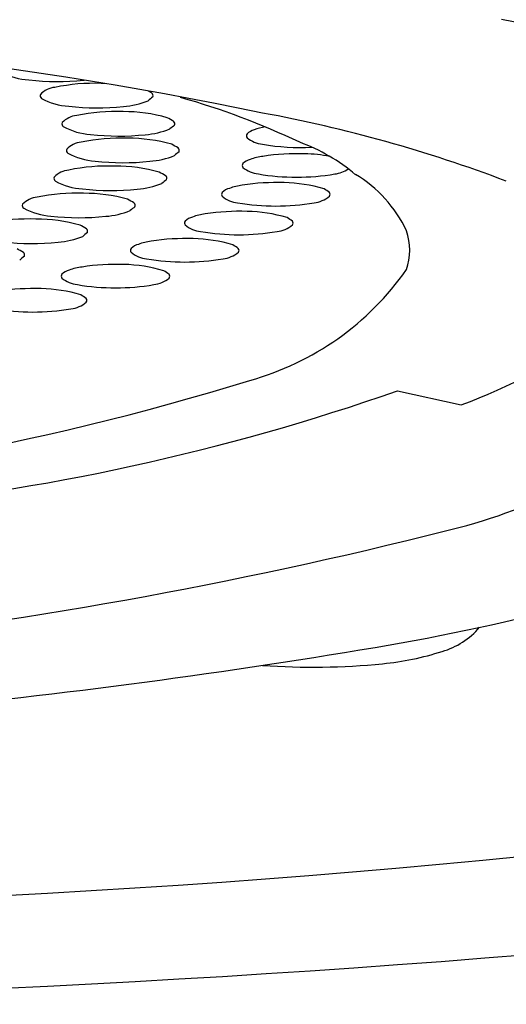
# Model space of a CAD drawing. Units: inches. Extents: x 40.3 to 44.3, y 6.4 to 21.9.
# Drawn here: x 41.5 to 41.7, y 15.8 to 16 of the extents above; entities that cross this region are included whole.
import ezdxf

# ---------------------------------------------------------------- set-up
doc = ezdxf.new("R2010")
doc.units = ezdxf.units.IN
doc.header["$LTSCALE"] = 0.6431102362
doc.header["$MEASUREMENT"] = 0
doc.layers.get('0').update_dxf_attribs({"linetype": 'CONTINUOUS'})

msp = doc.modelspace()

# ---------------------------------------------------------------- linework, layer by layer
msp.add_line((41.63131301389686, 15.9489781156), (41.64601609099687, 15.9457707387))
for centre, radius, start, end in [((41.4001798487969, 15.04265164386693), 0.9906404688930776, 78.34826907162244, 88.9863303071977), ((41.56645343143595, 15.58433186030688), 0.4587231760660864, 67.64901391148854, 78.83944638791898), ((41.54746647388068, 16.0356059144706), 0.01515750369500033, 241.4338105451936, 266.256823614955), ((41.5530151084501, 16.07813114445326), 0.05801996411038963, 263.5296821437024, 276.000912938879), ((41.56148488080093, 15.97567722954444), 0.04403433175093422, 87.8339022232446, 101.8165488396761), ((41.55765302864337, 16.03934369228189), 0.01896838455863161, 274.3166954296, 274.7664668158513), ((41.56329150331458, 15.98297848989491), 0.03670188241196708, 89.10819553724579, 90.22210099897796), ((41.5498036156357, 16.01685678464267), 0.0007381200219856167, 155.6784444695148, 236.0609581548216), ((41.55295440582013, 16.01352433948823), 0.005276564030631765, 95.29369739404827, 136.4356232497305), ((41.5640620887604, 16.0001709867473), 0.02033688606162757, 58.23565340131616, 60.82427837596439), ((41.57430703467075, 16.0168739004813), 0.0007470711470355589, 335.8226405222981, 51.90322766077877), ((41.55663943463804, 16.02955672617061), 0.01515750369500033, 241.4338105451936, 266.256823614955), ((41.56682598940073, 16.0332945039819), 0.01896838455863161, 274.3166954296, 291.9397504675315), ((41.58562833855125, 16.00228673453006), 0.01780890434830829, 126.6868204250915, 131.1343012270532), ((41.53433267246056, 15.84963219358885), 0.1733226842594014, 64.55153143071536, 74.25669838919784), ((41.56218806920746, 16.07208195615327), 0.05801996411038963, 263.5296821437024, 276.000912938879), ((41.56649972981099, 15.96919286427231), 0.04403433175093422, 87.8339022232446, 101.8165488396761), ((41.56830635232464, 15.97649412462279), 0.03670188241196708, 74.18027421272674, 90.22210099897796), ((41.5411946746921, 15.69316167031053), 0.3251253034383005, 69.25172534554045, 79.53444668063257), ((41.55481846464575, 16.01037241937054), 0.0007381200219856167, 155.6784444695148, 236.0609581548216), ((41.55796925483019, 16.0070399742161), 0.005276564030631765, 95.29369739404827, 136.4356232497305), ((41.56907693777046, 15.99368662147518), 0.02033688606162757, 58.23565340131616, 62.99364857202406), ((41.59064318756131, 15.99580236925793), 0.01780890434830829, 126.6868204250915, 131.1343012270532), ((41.57932188368081, 16.01038953520917), 0.0007470711470355589, 335.8226405222981, 51.90322766077877), ((41.5616542836481, 16.02307236089849), 0.01515750369500033, 241.4338105451936, 266.256823614955), ((41.56720291821752, 16.06559759088114), 0.05801996411038963, 263.5296821437024, 276.000912938879), ((41.57184083841079, 16.02681013870977), 0.01896838455863161, 274.3166954296, 291.9397504675315), ((41.59721581749992, 16.00763339364021), 0.0006806626397262655, 140.7516747291358, 219.9152893935998), ((41.59908034439741, 16.00580380572258), 0.003290681698077038, 102.5527292284302, 136.6180877775194), ((41.60277520492227, 15.99744400497978), 0.01238368451902202, 98.89719908353348, 110.8619684893479), ((41.55900915417872, 16.00092066369989), 0.005276564030631765, 95.29369739404827, 136.4356232497305), ((41.56753962915953, 15.9630735537561), 0.04403433175093422, 87.8339022232446, 101.8165488396761), ((41.56934625167317, 15.97037481410657), 0.03670188241196708, 74.18027421272674, 90.22210099897796), ((41.570116837119, 15.98756731095896), 0.02033688606162757, 58.23565340131616, 62.99364857202406), ((41.60094704968085, 16.01229852192428), 0.006642265639952476, 230.1829584322198, 264.0105885355189), ((41.60902734502491, 16.05734102818272), 0.05238836803363709, 260.3593585725051, 272.8179527759754), ((41.59470455928383, 15.96697120143509), 0.04162885194581975, 49.59072404728603, 70.19495100645373), ((41.55585836399429, 16.00425310885432), 0.0007381200219856167, 155.6784444695148, 236.0609581548216), ((41.56269418299664, 16.01695305038227), 0.01515750369500033, 241.4338105451936, 266.256823614955), ((41.59168308690985, 15.98968305874172), 0.01780890434830829, 126.6868204250915, 131.1343012270532), ((41.58036178302935, 16.00427022469296), 0.0007470711470355589, 335.8226405222981, 51.90322766077877), ((41.60832589009454, 15.95156632649048), 0.05195694819551464, 88.147626842973, 98.81332167587561), ((41.60940367233564, 15.96972456005383), 0.03377692232562984, 79.2204464636242, 88.97927863910974), ((41.56824281756605, 16.05947828036493), 0.05801996411038963, 263.5296821437024, 276.000912938879), ((41.57288073775932, 16.02069082819356), 0.01896838455863161, 274.3166954296, 291.9397504675315), ((41.59626303739901, 16.00080153990937), 0.0006806626397262655, 140.7516747291358, 219.9152893935998), ((41.5981275642965, 15.99897195199173), 0.003290681698077038, 102.5527292284302, 136.6180877775194), ((41.60182242482136, 15.99061215124893), 0.01238368451902202, 96.75747211746408, 110.8619684893479), ((41.5561349512576, 15.99450485634707), 0.005276564030631765, 95.29369739404827, 136.4356232497305), ((41.56466542623841, 15.95665774640328), 0.04403433175093422, 87.8339022232446, 101.8165488396761), ((41.56647204875205, 15.96395900675375), 0.03670188241196708, 74.18027421272674, 90.22210099897796), ((41.56724263419787, 15.98115150360614), 0.02033688606162757, 58.23565340131616, 62.99364857202406), ((41.59999426957995, 16.00546666819343), 0.006642265639952476, 230.1829584322198, 264.0105885355189), ((41.608074564924, 16.05050917445188), 0.05238836803363709, 260.3593585725051, 279.6899404516496), ((41.61621203322, 16.00535688283452), 0.006524223942837509, 275.985709516041, 305.407820674949), ((41.60643484091573, 15.97313991180889), 0.02978591001320948, 25.16779552800689, 59.3479567206378), ((41.55298416107316, 15.99783730150151), 0.0007381200219856167, 155.6784444695148, 236.0609581548216), ((41.55981998007551, 16.01053724302945), 0.01515750369500033, 241.4338105451936, 266.256823614955), ((41.5700065348382, 16.01427502084074), 0.01896838455863161, 274.3166954296, 291.9397504675315), ((41.58880888398872, 15.9832672513889), 0.01780890434830829, 126.6868204250915, 131.1343012270532), ((41.57748758010823, 15.99785441734014), 0.0007470711470355589, 335.8226405222981, 51.90322766077877), ((41.60355880759534, 15.94493480303382), 0.05195694819551464, 88.147626842973, 98.81332167587561), ((41.60463658983644, 15.96309303659717), 0.03377692232562984, 73.17869443878799, 88.97927863910974), ((41.55738448483021, 15.95041357892191), 0.04403433175093422, 87.8339022232446, 101.8165488396761), ((41.56536861464492, 16.05306247301211), 0.05801996411038963, 263.5296821437024, 276.000912938879), ((41.55919110734386, 15.95771483927239), 0.03670188241196708, 74.18027421272674, 90.22210099897796), ((41.59149595489981, 15.99417001645271), 0.0006806626397262655, 140.7516747291358, 219.9152893935998), ((41.5933604817973, 15.99234042853507), 0.003290681698077038, 102.5527292284302, 136.6180877775194), ((41.59705534232216, 15.98398062779227), 0.01238368451902202, 96.75747211746408, 110.8619684893479), ((41.60306554410449, 15.97686929883203), 0.02174919787135269, 54.64489068164908, 58.55637310225247), ((41.61512960351439, 15.99417101330525), 0.0006796632312667635, 321.1253123652169, 39.96125445690087), ((41.54885400984941, 15.9882606888657), 0.005276564030631765, 95.29369739404827, 136.4356232497305), ((41.55996169278968, 15.97490733612478), 0.02033688606162757, 58.23565340131616, 62.99364857202406), ((41.57020663870003, 15.99161024985877), 0.0007470711470355589, 335.8226405222981, 51.90322766077877), ((41.59522718708075, 15.99883514473677), 0.006642265639952476, 230.1829584322198, 264.0105885355189), ((41.6033074824248, 16.04387765099521), 0.05238836803363709, 260.3593585725051, 279.6899404516496), ((41.6114449507208, 15.99872535937786), 0.006524223942837509, 275.985709516041, 310.2307642455834), ((41.54570321966496, 15.99159313402014), 0.0007381200219856167, 155.6784444695148, 236.0609581548216), ((41.55253903866731, 16.00429307554808), 0.01515750369500033, 241.4338105451936, 266.256823614955), ((41.56272559343, 16.00803085335937), 0.01896838455863161, 274.3166954296, 291.9397504675315), ((41.58152794258052, 15.97702308390753), 0.01780890434830829, 126.6868204250915, 131.1343012270532), ((41.58853653665204, 15.97737283349357), 0.01238368451902202, 96.75747211746408, 110.8619684893479), ((41.59504000192522, 15.93832700873512), 0.05195694819551464, 88.147626842973, 98.81332167587561), ((41.59611778416632, 15.95648524229847), 0.03377692232562984, 73.17869443878799, 88.97927863910974), ((41.54643253145281, 15.94447865208266), 0.04403433175093422, 87.8339022232446, 101.8165488396761), ((41.54823915396646, 15.95177991243313), 0.03670188241196708, 74.18027421272674, 90.22210099897796), ((41.55808767323673, 16.04681830553074), 0.05801996411038963, 263.5296821437024, 276.000912938879), ((41.58297714922969, 15.987562222154), 0.0006806626397262655, 140.7516747291358, 219.9152893935998), ((41.58484167612718, 15.98573263423637), 0.003290681698077038, 102.5527292284302, 136.6180877775194), ((41.59454673843437, 15.97026150453333), 0.02174919787135269, 54.64489068164908, 58.55637310225247), ((41.60661079784427, 15.98756321900655), 0.0006796632312667635, 321.1253123652169, 39.96125445690087), ((41.54900973941228, 15.96897240928552), 0.02033688606162757, 58.23565340131616, 62.99364857202406), ((41.57057598920312, 15.97108815706828), 0.01780890434830829, 126.6868204250915, 131.1343012270532), ((41.55925468532263, 15.98567532301952), 0.0007470711470355589, 335.8226405222981, 51.90322766077877), ((41.58670838141063, 15.99222735043807), 0.006642265639952476, 230.1829584322198, 264.0105885355189), ((41.59478867675468, 16.03726985669651), 0.05238836803363709, 260.3593585725051, 279.6899404516496), ((41.60292614505068, 15.99211756507916), 0.006524223942837509, 275.985709516041, 310.2307642455834), ((41.62064018055553, 15.98135389611486), 0.01350748705614525, 340.5153987800887, 19.25344239047287), ((41.54713571985933, 16.04088337869149), 0.05801996411038963, 263.5296821437024, 276.000912938879), ((41.5517736400526, 16.00209592652012), 0.01896838455863161, 274.3166954296, 291.9397504675315), ((41.57609251334287, 15.97109820839993), 0.01238368451902202, 96.75747211746408, 110.8619684893479), ((41.58259597861605, 15.93205238364148), 0.05195694819551464, 88.147626842973, 98.81332167587561), ((41.58367376085715, 15.95021061720483), 0.03377692232562984, 73.17869443878799, 88.97927863910974), ((41.53450811614188, 15.96352444286049), 0.02033688606162757, 58.23565340131616, 62.99364857202406), ((41.54475306205223, 15.98022735659449), 0.0007470711470355589, 335.8226405222981, 51.90322766077877), ((41.57053312592052, 15.98128759706037), 0.0006806626397262655, 140.7516747291358, 219.9152893935998), ((41.57239765281801, 15.97945800914273), 0.003290681698077038, 102.5527292284302, 136.6180877775194), ((41.57426435810146, 15.98595272534443), 0.006642265639952476, 230.1829584322198, 264.0105885355189), ((41.59048212174151, 15.98584293998552), 0.006524223942837509, 275.985709516041, 310.2307642455834), ((41.5821027151252, 15.96398687943969), 0.02174919787135269, 54.64489068164908, 58.55637310225247), ((41.5941667745351, 15.98128859391291), 0.0006796632312667635, 321.1253123652169, 39.96125445690087), ((41.55607436593272, 15.96564019064325), 0.01780890434830829, 126.6868204250915, 131.1343012270532), ((41.58234465344551, 16.03099523160287), 0.05238836803363709, 260.3593585725051, 279.6899404516496), ((41.55646813322045, 15.97351766209336), 0.003290681698077038, 102.5527292284302, 136.6180877775194), ((41.56016299374531, 15.96515786135055), 0.01238368451902202, 96.75747211746408, 110.8619684893479), ((41.56666645901849, 15.92611203659211), 0.05195694819551464, 88.147626842973, 98.81332167587561), ((41.56774424125958, 15.94427027015546), 0.03377692232562984, 73.17869443878799, 88.97927863910974), ((41.56617319552763, 15.95804653239032), 0.02174919787135269, 54.64489068164908, 58.55637310225247), ((41.57994200634701, 16.01419808475307), 0.06519192154934003, 285.4661195972092, 325.0459800456546), ((41.55460360632296, 15.97534725001099), 0.0006806626397262655, 140.7516747291358, 219.9152893935998), ((41.5583348385039, 15.98001237829505), 0.006642265639952476, 230.1829584322198, 264.0105885355189), ((41.57455260214395, 15.97990259293615), 0.006524223942837509, 275.985709516041, 310.2307642455834), ((41.57823725493753, 15.97534824686353), 0.0006796632312667635, 321.1253123652169, 39.96125445690087), ((41.54759464397996, 15.92055364767068), 0.05195694819551464, 88.147626842973, 98.81332167587561), ((41.54867242622105, 15.93871188123403), 0.03377692232562984, 73.17869443878799, 88.97927863910974), ((41.56641513384795, 16.0250548845535), 0.05238836803363709, 260.3593585725051, 279.6899404516496), ((41.55548078710542, 15.97434420401472), 0.006524223942837509, 275.985709516041, 310.2307642455834), ((41.5471013804891, 15.95248814346889), 0.02174919787135269, 54.64489068164908, 58.55637310225247), ((41.559165439899, 15.9697898579421), 0.0006796632312667635, 321.1253123652169, 39.96125445690087), ((41.54734331880942, 16.01949649563207), 0.05238836803363709, 260.3593585725051, 279.6899404516496), ((41.59996366731577, 16.07120247814321), 0.1336186625687162, 290.1607752699497, 305.3857872281153), ((41.41428428283496, 16.54339356826371), 0.6196774259020436, 272.9424159194471, 287.1805224726759), ((41.45927235955303, 16.44051086966069), 0.5207710005957932, 275.3213305111889, 289.2904813706914), ((41.61090318876698, 16.04733530322625), 0.1343503835360028, 285.7044545076603, 311.4652765858597), ((41.37543097558993, 16.97630261572309), 1.092657225220545, 268.5152685703862, 284.4056692844363), ((41.53764242792148, 16.41608866951107), 0.5335180647113039, 279.5533810391732, 289.9724304399592), ((41.41622622655404, 18.27738116203913), 2.447645095592975, 268.6757868492554, 283.7432369478714), ((41.6367918924611, 15.90594631809498), 0.01758032786837559, 285.8641309074909, 319.7180037285048), ((41.36911338880785, 17.41788174101886), 1.549387836556303, 275.3129848972148, 279.5507094997132), ((41.62136364937773, 15.9524650292638), 0.06657858469730216, 275.6215385415746, 287.6926463801165), ((41.61177175193387, 16.04893232192639), 0.1635215539556519, 265.9611135807781, 275.6552230486799), ((41.38117858878638, 19.24001318492573), 3.432148561628574, 269.6322751273289, 280.4098413169278)]:
    msp.add_arc(centre, radius, start, end)

doc.saveas('drawing.dxf')
